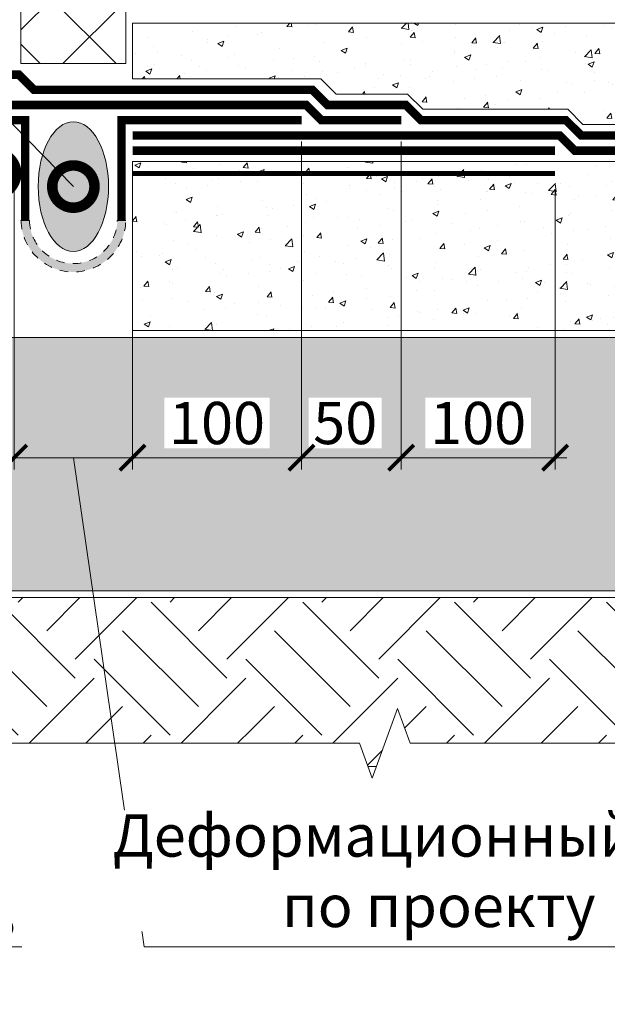
# Model space of a CAD drawing. Units: millimetres. Extents: x -102974 to 89901, y -32471 to 3415.
# Drawn here: x 37094 to 37441, y -11416 to -10833 of the extents above; entities that cross this region are included whole.
import ezdxf
from ezdxf import colors
from ezdxf.entities.mleader import LeaderData, LeaderLine
from ezdxf.math import Vec2, Vec3

# ---------------------------------------------------------------- set-up
doc = ezdxf.new("R2010")
doc.units = ezdxf.units.MM
doc.linetypes.add('Штриховая', pattern=[6, 2, -2, 2])
doc.linetypes.add('штриховая 50', pattern=[1, 0.5, -0.5])
doc.layers.get('0').update_dxf_attribs({"lineweight": 30})
doc.layers.get('DEFPOINTS').update_dxf_attribs({"color": 251, "lineweight": 0})
for name, color, linetype, lineweight in [('FP-XX-МАРКИ ПОМЕЩЕНИЙ', 250, 'Continuous', 25), ('TN-БЕТОН', 251, 'Continuous', 40), ('TN-ГИДРОИЗОЛЯЦИЯ БИТУМАЯ нижняя', 173, 'Continuous', 9), ('TN-ГИДРОИЗОЛЯЦИЯ УСИЛЕНИЕ', 1, 'Continuous', 9), ('TN-ГИДРОИЗОЛЯЦИЯ ФЛЕКС', 6, 'Continuous', 9), ('TN-ГРУНТОВКА', 6, 'Continuous', 15), ('TN-РАЗМЕРЫ', 184, 'Continuous', 15), ('TN-РАЗМЕРЫ @ 10', 184, 'Continuous', 15), ('TN-УТЕПЛИТЕЛЬ XPS', 252, 'Continuous', 15)]:
    doc.layers.add(name, color=color, linetype=linetype, lineweight=lineweight)
for name, color, linetype, lineweight, true_color in [('TN-АННОТАЦИИ', 7, 'Continuous', 20, 0x000000), ('TN-АННОТАЦИИ @ 10', 7, 'Continuous', 20, 0x000000), ('Штрих Пена Монтажная', 7, 'Continuous', 15, 0xff7c1c)]:
    doc.layers.add(name, color=color, linetype=linetype, lineweight=lineweight, true_color=true_color)
doc.styles.add('TN-Текст', font='isocpeur.ttf')
doc.styles.add('TN-Текст-Аннотативный', font='isocpeur.ttf')
doc.dimstyles.new('ПТС-Размеры-Аннотативный$0', dxfattribs={"dimtxt": 2.5, "dimasz": 1.5, "dimexe": 0.7, "dimexo": 1, "dimgap": 0.8, "dimtad": 1, "dimdec": 0, "dimzin": 0, "dimdsep": 46, "dimtxsty": 'TN-Текст-Аннотативный', "dimblk": 'ARCHTICK', "dimcen": 2, "dimdle": 0.7, "dimadec": 0, "dimazin": 0, "dimtfac": 1, "dimtdec": 0, "dimtmove": 1, "dimatfit": 3, "dimfxl": 0.7, "dimtolj": 1, "dimtzin": 0, "dimlwd": -1, "dimlwe": -1, "dimarcsym": 0})

# ---------------------------------------------------------------- blocks, each defined once
blk = doc.blocks.new('*U78')
at = {"lineweight": 0}
blk.add_wipeout([(-670.2048155648081, 20.000000000438465), (-670.2048155649754, 3946.274677421006), (-464.1440091056902, 4021.274677420963), (-876.2656220219287, 4171.274677420964), (-670.2048155649754, 4246.274677420964), (-670.2048155661541, 8042.640243991257), (-464.14400910687255, 8117.640243991257), (-876.2656220231074, 8267.640243991218), (-670.2048155661541, 8342.640243991258), (-670.2048155650118, 12268.91492141252), (-5.4569682106375694e-11, 12268.914921411942), (-3.637978807091713e-11, 8342.640243991642), (-206.06080645807015, 8267.64024399127), (206.06080645807742, 8117.640243991216), (-3.637978807091713e-11, 8042.640243991605), (-2.1827872842550278e-11, 4246.274677421008), (-206.06080645706243, 4171.2746774209445), (206.06080645925977, 4021.2746774210077), (-2.1827872842550278e-11, 3946.2746774209645), (-3.637978807091713e-12, 20.00000000043725)], dxfattribs=at).dxf.layer = 'FP-XX-МАРКИ ПОМЕЩЕНИЙ'
at = {"linetype": 'Continuous'}
blk.add_lwpolyline([(-5.350463398074229e-11, 12488.91492141222), (-3.565287349710674e-11, 8342.640243991638), (-1.199806091766455e-09, 8342.640243991214), (-206.0608064580712, 8267.64024399123), (206.0608064580816, 8117.640243991214), (-1.199942751242646e-09, 8042.640243991214), (-3.578953297329723e-11, 8042.640243991638), (-1.777778561547476e-11, 4246.274677421006), (-206.0608064570621, 4171.274677420986), (206.0608064592637, 4021.274677421005), (-1.791444509166563e-11, 3946.274677421006), (-6.26846080300525e-14, -200)], dxfattribs=at)
blk = doc.blocks.new('A$C53D82097')
at = {"layer": 'Штрих Пена Монтажная'}
h = blk.add_hatch(dxfattribs=at)
h.set_pattern_fill('HONEY', color=0, scale=0.225, angle=-359.9999999999882)
h.set_pattern_definition([(360, (2592.97463626332, 4141.469469954121), (1.071562499999873, 0.6186668951252208), [0.714375, -1.42875]), (120.0000000000118, (2592.97463626332, 4141.469469954121), (-1.07156249765882, 0.6186668991800421), [0.7143749999999991, -1.428749999999998]), (60.00000000001177, (2592.97463626332, 4141.469469954121), (2.341052086460601e-09, 1.237333794305262), [-1.42875, 0.714375])])
edge = h.paths.add_edge_path()
edge.add_ellipse((-7.914299931144342e-05, 0), major_axis=(32, 1.938464122887127e-12), ratio=0.5421820999999909, start_angle=0, end_angle=360)
at = {"layer": 'Штрих Пена Монтажная', "color": 0}
blk.add_ellipse((-7.914299931144342e-05, 0), major_axis=(32, 1.938464122887127e-12), ratio=0.5421820999999909, start_param=3.141592653589584, end_param=9.42477796076917, dxfattribs=at)
blk = doc.blocks.new('_ARCHTICK')
at = {"color": 0, "linetype": 'ByBlock', "ltscale": 10, "const_width": 0.15}
blk.add_lwpolyline([(-0.5, -0.5), (0.5, 0.5)], dxfattribs=at)
blk = doc.blocks.new('*D318')
at = {"layer": 'DEFPOINTS', "color": 0, "transparency": 16777216}
for p in [(37090.35162084889, -11017.38570786057), (37160.35162084889, -11017.38570786057), (37160.35162084889, -11092.5586619662)]:
    blk.add_point(p, dxfattribs=at)
at = {"layer": 'TN-РАЗМЕРЫ', "color": 0, "transparency": 16777216}
for p, q in [((37090.35162084889, -11027.38570786057), (37090.35162084889, -11099.5586619662)), ((37160.35162084889, -11027.38570786057), (37160.35162084889, -11099.5586619662)), ((37083.35162084889, -11092.5586619662), (37167.35162084889, -11092.5586619662)), ((37125.35162084889, -11092.5586619662), (37167.332059978, -11382.08498560182)), ((37167.332059978, -11382.08498560182), (37515.832059978, -11382.08498560182))]:
    blk.add_line(p, q, dxfattribs=at)
at = {"layer": 'TN-РАЗМЕРЫ', "color": 0, "transparency": 16777216, "xscale": 15, "yscale": 15, "zscale": 15, "rotation": 180}
blk.add_blockref('_ARCHTICK', (37090.35162084889, -11092.5586619662), dxfattribs=at)
at = {"layer": 'TN-РАЗМЕРЫ', "color": 0, "transparency": 16777216, "xscale": 15, "yscale": 15, "zscale": 15}
blk.add_blockref('_ARCHTICK', (37160.35162084889, -11092.5586619662), dxfattribs=at)
at = {"layer": 'TN-РАЗМЕРЫ', "color": 0, "transparency": 16777216, "insert": (37341.582059978, -11337.00165226849), "char_height": 25, "attachment_point": 5, "style": 'TN-Текст-Аннотативный', "bg_fill": 3, "box_fill_scale": 1.1, "bg_fill_color": 256, "bg_fill_true_color": 13158600, "bg_fill_transparency": 0}
blk.add_mtext('\\A1;Деформационный шов\\Pпо проекту', dxfattribs=at)
blk = doc.blocks.new('*D299')
at = {"layer": 'DEFPOINTS', "color": 0, "transparency": 16777216}
for p in [(36990.35137876806, -10895.38570786057), (37090.35162084889, -10917.38570786057), (37090.35162084889, -11092.5586619662)]:
    blk.add_point(p, dxfattribs=at)
at = {"layer": 'TN-РАЗМЕРЫ', "color": 0, "transparency": 16777216}
for p, q in [((36990.35137876806, -10905.38570786057), (36990.35137876806, -11099.5586619662)), ((37090.35162084889, -10927.38570786057), (37090.35162084889, -11099.5586619662)), ((36983.35137876806, -11092.5586619662), (37097.35162084889, -11092.5586619662))]:
    blk.add_line(p, q, dxfattribs=at)
at = {"layer": 'TN-РАЗМЕРЫ', "color": 0, "transparency": 16777216, "xscale": 15, "yscale": 15, "zscale": 15, "rotation": 180}
blk.add_blockref('_ARCHTICK', (36990.35137876806, -11092.5586619662), dxfattribs=at)
at = {"layer": 'TN-РАЗМЕРЫ', "color": 0, "transparency": 16777216, "xscale": 15, "yscale": 15, "zscale": 15}
blk.add_blockref('_ARCHTICK', (37090.35162084889, -11092.5586619662), dxfattribs=at)
at = {"layer": 'TN-РАЗМЕРЫ', "color": 0, "transparency": 16777216, "insert": (37040.35149980847, -11072.0586619662), "char_height": 25, "attachment_point": 5, "style": 'TN-Текст-Аннотативный', "bg_fill": 3, "box_fill_scale": 1.1, "bg_fill_color": 256, "bg_fill_true_color": 13158600, "bg_fill_transparency": 0}
blk.add_mtext('\\A1;100', dxfattribs=at)
blk = doc.blocks.new('*D300')
at = {"layer": 'DEFPOINTS', "color": 0, "transparency": 16777216}
for p in [(37319.35186292231, -10895.38570786057), (37410.35162084883, -10924.38570786057), (37319.35186292231, -11092.5586619662)]:
    blk.add_point(p, dxfattribs=at)
at = {"layer": 'TN-РАЗМЕРЫ', "color": 0, "transparency": 16777216}
for p, q in [((37319.35186292231, -10905.38570786057), (37319.35186292231, -11099.5586619662)), ((37410.35162084883, -10934.38570786057), (37410.35162084883, -11099.5586619662)), ((37417.35162084883, -11092.5586619662), (37312.35186292231, -11092.5586619662))]:
    blk.add_line(p, q, dxfattribs=at)
at = {"layer": 'TN-РАЗМЕРЫ', "color": 0, "transparency": 16777216, "xscale": 15, "yscale": 15, "zscale": 15, "rotation": 180}
blk.add_blockref('_ARCHTICK', (37319.35186292231, -11092.5586619662), dxfattribs=at)
at = {"layer": 'TN-РАЗМЕРЫ', "color": 0, "transparency": 16777216, "xscale": 15, "yscale": 15, "zscale": 15}
blk.add_blockref('_ARCHTICK', (37410.35162084883, -11092.5586619662), dxfattribs=at)
at = {"layer": 'TN-РАЗМЕРЫ', "color": 0, "transparency": 16777216, "insert": (37364.85174188557, -11072.0586619662), "char_height": 25, "attachment_point": 5, "style": 'TN-Текст-Аннотативный', "bg_fill": 3, "box_fill_scale": 1.1, "bg_fill_color": 256, "bg_fill_true_color": 13158600, "bg_fill_transparency": 0}
blk.add_mtext('\\A1;100', dxfattribs=at)
blk = doc.blocks.new('*D301')
at = {"layer": 'DEFPOINTS', "color": 0, "transparency": 16777216}
for p in [(37260.35186292963, -10895.38570786057), (37319.35186292231, -10895.38570786057), (37260.35186292963, -11092.5586619662)]:
    blk.add_point(p, dxfattribs=at)
at = {"layer": 'TN-РАЗМЕРЫ', "color": 0, "transparency": 16777216}
for p, q in [((37260.35186292963, -10905.38570786057), (37260.35186292963, -11099.5586619662)), ((37319.35186292231, -10905.38570786057), (37319.35186292231, -11099.5586619662)), ((37326.35186292231, -11092.5586619662), (37253.35186292963, -11092.5586619662))]:
    blk.add_line(p, q, dxfattribs=at)
at = {"layer": 'TN-РАЗМЕРЫ', "color": 0, "transparency": 16777216, "xscale": 15, "yscale": 15, "zscale": 15}
blk.add_blockref('_ARCHTICK', (37319.35186292231, -11092.5586619662), dxfattribs=at)
at = {"layer": 'TN-РАЗМЕРЫ', "color": 0, "transparency": 16777216, "insert": (37286.18014652996, -11072.0586619662), "char_height": 25, "attachment_point": 5, "style": 'TN-Текст-Аннотативный', "bg_fill": 3, "box_fill_scale": 1.1, "bg_fill_color": 256, "bg_fill_true_color": 13158600, "bg_fill_transparency": 0}
blk.add_mtext('\\A1;50', dxfattribs=at)
at = {"layer": 'TN-РАЗМЕРЫ', "color": 0, "transparency": 16777216, "xscale": 15, "yscale": 15, "zscale": 15, "rotation": 180}
blk.add_blockref('_ARCHTICK', (37260.35186292963, -11092.5586619662), dxfattribs=at)
blk = doc.blocks.new('*D302')
at = {"layer": 'DEFPOINTS', "color": 0, "transparency": 16777216}
for p in [(37260.35186292963, -10895.38570786057), (37160.35162084883, -10917.38570786057), (37160.35162084883, -11092.5586619662)]:
    blk.add_point(p, dxfattribs=at)
at = {"layer": 'TN-РАЗМЕРЫ', "color": 0, "transparency": 16777216}
for p, q in [((37260.35186292963, -10905.38570786057), (37260.35186292963, -11099.5586619662)), ((37160.35162084883, -10927.38570786057), (37160.35162084883, -11099.5586619662)), ((37267.35186292963, -11092.5586619662), (37153.35162084883, -11092.5586619662))]:
    blk.add_line(p, q, dxfattribs=at)
at = {"layer": 'TN-РАЗМЕРЫ', "color": 0, "transparency": 16777216, "xscale": 15, "yscale": 15, "zscale": 15, "rotation": 180}
blk.add_blockref('_ARCHTICK', (37160.35162084883, -11092.5586619662), dxfattribs=at)
at = {"layer": 'TN-РАЗМЕРЫ', "color": 0, "transparency": 16777216, "xscale": 15, "yscale": 15, "zscale": 15}
blk.add_blockref('_ARCHTICK', (37260.35186292963, -11092.5586619662), dxfattribs=at)
at = {"layer": 'TN-РАЗМЕРЫ', "color": 0, "transparency": 16777216, "insert": (37210.35174188923, -11072.0586619662), "char_height": 25, "attachment_point": 5, "style": 'TN-Текст-Аннотативный', "bg_fill": 3, "box_fill_scale": 1.1, "bg_fill_color": 256, "bg_fill_true_color": 13158600, "bg_fill_transparency": 0}
blk.add_mtext('\\A1;100', dxfattribs=at)
blk = doc.blocks.new('_DotSmall')
at = {"color": 0, "linetype": 'ByBlock', "const_width": 0.5}
blk.add_lwpolyline([(-0.0625, 0, 1), (0.0625, 0, 1)], format="xyb", close=True, dxfattribs=at)

msp = doc.modelspace()

# ---------------------------------------------------------------- hatches: boundary and pattern name
at = {"lineweight": 9, "transparency": 33554687}
h = msp.add_hatch(dxfattribs=at)
h.set_pattern_fill('AR-SAND', color=256, scale=0.5)
h.set_pattern_definition([(37.50000000000001, (6899.999999999985, 2781.01201913781), (-0.8000156479920228, 24.47066186646712), [0, -19.304, 0, -21.59, 0, -20.6375]), (7.499999999999999, (6899.999999999985, 2781.01201913781), (22.47616415690013, 35.84125502841771), [0, -10.414, 0, -17.399, 0, -6.6675]), (327.5, (6884.379000000001, 2781.01201913781), (39.5496185120729, 0.0718592339272881), [0, -6.35, 0, -22.86, 0, -29.845]), (317.5, (6884.379000000001, 2781.01201913781), (38.17782262361486, 11.14646616286081), [0, -3.175, 0, -14.986, 0, -17.145])])
h.paths.add_polyline_path([(36490.35174188929, -11171.38570786057), (37760.35149980841, -11171.38570786057), (37760.35149980841, -11021.38570786057), (36490.35174188929, -11021.38570786057)])
h = msp.add_hatch(dxfattribs=at)
h.set_pattern_fill('EARTH', color=256, scale=10, angle=45)
h.set_pattern_definition([(45, (6862.882827004141, 6838.464457695345), (0, 89.80256121069154), [63.5, -63.5]), (45, (6846.04484677712, 6855.302437922344), (0, 89.80256121069154), [63.5, -63.5]), (45, (6829.206866550128, 6872.140418149351), (0, 89.80256121069154), [63.5, -63.5]), (135, (6829.206866550128, 6883.365738300688), (-89.80256121069154, 0), [63.5, -63.5]), (135, (6846.04484677712, 6900.203718527695), (-89.80256121069154, 0), [63.5, -63.5]), (135, (6862.882827004141, 6917.041698754701), (-89.80256121069154, 0), [63.5, -63.5])])
h.paths.add_polyline_path([(37760.35149980841, -11175.38570786057), (37760.35149980841, -11275.38570786057), (36490.35174188929, -11275.38570786057), (36490.35174188929, -11175.38570786057)])
at = {"layer": 'TN-БЕТОН', "lineweight": 9}
h = msp.add_hatch(dxfattribs=at)
h.set_pattern_fill('AR-CONC', color=256, scale=0.2)
h.set_pattern_definition([(49.99999999999999, (2300, 40.12254821389615), (36.4369337992008, -3.187817107780617), [3.81, -41.91]), (355, (2300, 40.12254821389615), (-7.048684284993868, 38.21136904780703), [3.048, -33.528116834]), (100.4514447, (2303.036401400008, 39.85689751389691), (29.38824941807066, 35.02355038243902), [3.23800176, -35.61804891999999]), (46.18420000000001, (2300, 50.28254821389601), (54.21580817842599, -8.40846558654543), [5.715, -62.865]), (96.63555760999992, (2304.517980000004, 49.58184821389477), (47.48082681030061, 49.48522491954431), [4.857004628, -53.427121632]), (351.1841511700001, (2300, 50.28254821389601), (47.48082681299541, 49.48522491710654), [4.571993414, -50.291946384]), (21, (2305.080000000002, 47.74254821389513), (30.3228782538265, -20.45303963741752), [3.81, -41.91]), (326.0000000000001, (2305.080000000002, 47.74254821389513), (12.36040566952942, 36.83759322446385), [3.048, -33.528]), (71.45144499999999, (2307.606906519999, 46.03812823389489), (42.68328385574323, 16.38455377718105), [3.23800176, -35.61798752]), (37.50000000000001, (2300, 40.12254821389615), (0.6177206501183634, 16.91100777463062), [0, -33.1216, 0, -34.036, 0, -33.655]), (7.499999999999999, (2300, 40.12254821389615), (13.36393250206115, 20.0361149636239), [0, -19.4056, 0, -32.3596, 0, -12.827]), (327.5, (2288.671600000001, 40.12254821389615), (27.11811903337428, -1.145748798534689), [0, -12.7, 0, -39.624, 0, -52.578]), (317.5, (2283.5916, 40.12254821389615), (29.62583627720361, 5.085298206666606), [0, -16.51, 0, -26.3144, 0, -37.338])])
h.paths.add_polyline_path([(37760.351378768, -10895.38570784592), (37426.8074649776, -10895.38570784592), (37417.8074649776, -10886.38570784592), (37332.07978499403, -10886.38570784592), (37323.07978498671, -10877.38570783859), (37280.80770705109, -10877.38570783859), (37271.80770705843, -10868.38570784592), (37160.35149980841, -10868.38570784592), (37160.35149980841, -10835.38570784592), (37760.351378768, -10835.38570784592)])
h = msp.add_hatch(dxfattribs=at)
h.set_pattern_fill('AR-CONC', color=256, scale=0.2)
h.set_pattern_definition([(49.99999999999999, (6061, 9550.291236660394), (36.4369337992008, -3.187817107780617), [3.81, -41.91]), (355, (6061, 9550.291236660394), (-7.048684284993868, 38.21136904780703), [3.048, -33.528116834]), (100.4514447, (6064.036401400008, 9550.025585960388), (29.38824941807066, 35.02355038243902), [3.23800176, -35.61804891999999]), (46.18420000000001, (6061, 9560.45123666039), (54.21580817842599, -8.40846558654543), [5.715, -62.865]), (96.63555760999992, (6065.517980000004, 9559.750536660396), (47.48082681030061, 49.48522491954431), [4.857004628, -53.427121632]), (351.1841511700001, (6061, 9560.45123666039), (47.48082681299541, 49.48522491710654), [4.571993414, -50.291946384]), (21, (6066.080000000002, 9557.91123666039), (30.3228782538265, -20.45303963741752), [3.81, -41.91]), (326.0000000000001, (6066.080000000002, 9557.91123666039), (12.36040566952942, 36.83759322446385), [3.048, -33.528]), (71.45144499999999, (6068.606906519999, 9556.20681668039), (42.68328385574323, 16.38455377718105), [3.23800176, -35.61798752]), (37.50000000000001, (6061, 9550.291236660394), (0.6177206501183634, 16.91100777463062), [0, -33.1216, 0, -34.036, 0, -33.655]), (7.499999999999999, (6061, 9550.291236660394), (13.36393250206115, 20.0361149636239), [0, -19.4056, 0, -32.3596, 0, -12.827]), (327.5, (6049.671600000001, 9550.291236660394), (27.11811903337428, -1.145748798534689), [0, -12.7, 0, -39.624, 0, -52.578]), (317.5, (6044.5916, 9550.291236660394), (29.62583627720361, 5.085298206666606), [0, -16.51, 0, -26.3144, 0, -37.338])])
h.paths.add_polyline_path([(37760.3519839701, -11017.38570786057), (37160.3519839701, -11017.38570786057), (37160.3519839701, -10917.38570786057), (37760.3519839701, -10917.38570786057)])
at = {"layer": 'TN-ГИДРОИЗОЛЯЦИЯ ФЛЕКС', "linetype": 'штриховая 50', "lineweight": 13, "ltscale": 10}
h = msp.add_hatch(color=6, dxfattribs=at)
h.dxf.hatch_style = 1
edge = h.paths.add_edge_path()
edge.add_arc((37125.35252145329, -10951.6554221132), 31.00589727895631, 181.1773769482305, 358.8226230517695, ccw=False)
edge.add_line((37094.35317030724, -10952.2925206901), (37099.3526424937, -10952.2925206901))
edge.add_arc((37125.35174188928, -10951.71300592051), 26.00555722820445, 181.2769001212473, 358.9495010495513)
edge.add_line((37151.35292822642, -10952.18978239952), (37156.35187259935, -10952.2925206901))
at = {"layer": 'TN-УТЕПЛИТЕЛЬ XPS', "ltscale": 100, "transparency": 33554559}
h = msp.add_hatch(dxfattribs=at)
h.set_pattern_fill('ANSI37', color=256, scale=10, angle=90.00000000000001)
h.set_pattern_definition([(135, (-20406.08328768215, -1.818989403545856e-12), (-22.45064030267288, -22.45064030267289), []), (225.0000000000001, (-20406.08328768215, -1.818989403545856e-12), (22.45064030267289, -22.45064030267288), [])])
h.paths.add_polyline_path([(37156.35149980841, -10730.38568950425), (37094.35174188929, -10730.38568950425), (37094.35174188933, -10859.38570784592), (37156.35149980846, -10859.38570784592)])

# ---------------------------------------------------------------- linework, layer by layer
at = {"lineweight": 15}
for points in [[(36490.35174188929, -11171.38570786057), (37760.35149980841, -11171.38570786057), (37760.35149980841, -11021.38570786057), (36490.35174188929, -11021.38570786057)], [(37760.35149980841, -11175.38570786057), (37760.35149980841, -11275.38570786057), (36490.35174188929, -11275.38570786057), (36490.35174188929, -11175.38570786057)]]:
    msp.add_lwpolyline(points, close=True, dxfattribs=at)
at = {"layer": 'TN-БЕТОН', "lineweight": 20}
for points in [[(37760.351378768, -10895.38570784592), (37426.8074649776, -10895.38570784592), (37417.8074649776, -10886.38570784592), (37332.07978499403, -10886.38570784592), (37323.07978498671, -10877.38570783859), (37280.80770705109, -10877.38570783859), (37271.80770705843, -10868.38570784592), (37160.35149980841, -10868.38570784592), (37160.35149980841, -10835.38570784592), (37760.351378768, -10835.38570784592)], [(37760.3519839701, -11017.38570786057), (37160.3519839701, -11017.38570786057), (37160.3519839701, -10917.38570786057), (37760.3519839701, -10917.38570786057)]]:
    msp.add_lwpolyline(points, close=True, dxfattribs=at)
at = {"layer": 'TN-ГИДРОИЗОЛЯЦИЯ БИТУМАЯ нижняя', "linetype": 'штриховая 50', "ltscale": 10, "const_width": 4.999999999999999}
for points in [[(36982.89553463928, -10865.88570784592), (37093.0440090043, -10865.88570784592), (37102.04400901163, -10874.88570785324), (37266.7719310687, -10874.88570785324), (37275.77193106136, -10883.88570784592), (37322.04400899698, -10883.88570784592), (37331.0440090043, -10892.88570785324), (37416.77217314951, -10892.88570785324), (37425.77217314951, -10901.88570785324), (37760.35162084889, -10901.88570785324)], [(37160.35137876806, -10901.88570785324), (37413.04376692652, -10901.88570785324), (37422.04376692652, -10910.88570785324), (37760.35113668726, -10910.88570785324)]]:
    msp.add_lwpolyline(points, dxfattribs=at)
at = {"layer": 'TN-ГИДРОИЗОЛЯЦИЯ УСИЛЕНИЕ', "linetype": 'штриховая 50', "ltscale": 10, "const_width": 4.999999999999999}
msp.add_lwpolyline([(37160.35137876806, -10910.88570786057), (37410.35137876806, -10910.88570786057)], dxfattribs=at)
at = {"layer": 'TN-ГИДРОИЗОЛЯЦИЯ ФЛЕКС', "color": 6, "linetype": 'штриховая 50', "lineweight": 13, "ltscale": 10, "const_width": 4.999999999999999}
for points in [[(36931.35137877539, -10892.88570784592), (36978.65899061692, -10892.88570784592), (36987.65899060961, -10883.88570785324), (37263.04400900734, -10883.88570785324), (37272.04400900002, -10892.88570784592), (37319.35162084155, -10892.88570784592)], [(36990.35137876806, -10892.88570786057), (37096.85290640047, -10892.88570786057), (37096.85290640047, -10952.2925206901)], [(37260.38973365778, -10892.88570786057), (37153.88820602537, -10892.88570786057), (37153.88820602537, -10952.2925206901)]]:
    msp.add_lwpolyline(points, dxfattribs=at)
at = {"layer": 'TN-ГИДРОИЗОЛЯЦИЯ ФЛЕКС', "color": 6, "linetype": 'штриховая 50', "lineweight": 13, "ltscale": 10}
msp.add_lwpolyline([(37156.35187259935, -10952.2925206901, -0.9796591728311403), (37094.35317030724, -10952.2925206901), (37099.3526424937, -10952.2925206901, 0.9798931097715728), (37151.35292822642, -10952.18978239952)], format="xyb", close=True, dxfattribs=at)
at = {"layer": 'TN-ГРУНТОВКА', "linetype": 'Штриховая', "ltscale": 0.5, "const_width": 3}
msp.add_lwpolyline([(37160.35186292969, -10924.38570786057), (37410.35137876806, -10924.38570786056)], dxfattribs=at)
at = {"layer": 'TN-УТЕПЛИТЕЛЬ XPS', "ltscale": 100}
msp.add_lwpolyline([(37094.35174188929, -10730.38568950425), (37156.35149980841, -10730.38568950425), (37156.35149980846, -10859.38570784592), (37094.35174188933, -10859.38570784592)], close=True, dxfattribs=at)

# ---------------------------------------------------------------- block references
at = {"xscale": 1.2, "yscale": 1.2, "rotation": 270}
msp.add_blockref('A$C53D82097', (37125.35149980847, -10932.13986027295), dxfattribs=at)

# ---------------------------------------------------------------- next in the draw order: block references
at = {"layer": 'TN-АННОТАЦИИ', "xscale": 0.1, "yscale": 0.1, "zscale": 0.1, "rotation": 89.99999999999714}
msp.add_blockref('*U78', (37719.24323403051, -11261.50825607447), dxfattribs=at)

# ---------------------------------------------------------------- next in the draw order: dimensions: what is measured, and where the dimension line sits
at = {"layer": 'TN-РАЗМЕРЫ @ 10'}
dim = msp.add_linear_dim(base=(37160.35162084889, -11092.5586619662), p1=(37090.35162084889, -11017.38570786057), p2=(37160.35162084889, -11017.38570786057), text='Деформационный шов\\Pпо проекту', dimstyle='ПТС-Размеры-Аннотативный$0', override={"dimscale": 10, "dimtix": 0, "dimtofl": 1, "dimtmove": 1, "dimatfit": 3, "dimtfill": 1}, dxfattribs=at)
dim.commit()
dim.dimension.update_dxf_attribs({"geometry": '*D318', "text_midpoint": (37175.332059978, -11382.08498560182), "dimtype": 128})

# ---------------------------------------------------------------- next in the draw order: dimensions: what is measured, and where the dimension line sits
dim = msp.add_linear_dim(base=(37090.35162084889, -11092.5586619662), p1=(36990.35137876806, -10895.38570786057), p2=(37090.35162084889, -10917.38570786057), text='100', dimstyle='ПТС-Размеры-Аннотативный$0', override={"dimscale": 10, "dimtix": 0, "dimtofl": 1, "dimtmove": 1, "dimatfit": 3, "dimtfill": 1}, dxfattribs=at)
dim.commit()
dim.dimension.update_dxf_attribs({"geometry": '*D299', "text_midpoint": (37040.35149980847, -11072.0586619662)})
dim = msp.add_linear_dim(base=(37319.35186292231, -11092.5586619662), p1=(37410.35162084883, -10924.38570786057), p2=(37319.35186292231, -10895.38570786057), angle=180, text='100', dimstyle='ПТС-Размеры-Аннотативный$0', override={"dimscale": 10, "dimtix": 0, "dimtofl": 1, "dimtmove": 1, "dimatfit": 3, "dimtfill": 1}, dxfattribs=at)
dim.commit()
dim.dimension.update_dxf_attribs({"geometry": '*D300', "text_midpoint": (37364.85174188557, -11072.0586619662)})

# ---------------------------------------------------------------- next in the draw order: dimensions: what is measured, and where the dimension line sits
dim = msp.add_linear_dim(base=(37260.35186292963, -11092.5586619662), p1=(37319.35186292231, -10895.38570786057), p2=(37260.35186292963, -10895.38570786057), angle=180, text='50', dimstyle='ПТС-Размеры-Аннотативный$0', override={"dimscale": 10, "dimtix": 0, "dimtofl": 1, "dimtmove": 1, "dimatfit": 3, "dimtfill": 1}, dxfattribs=at)
dim.commit()
dim.dimension.update_dxf_attribs({"geometry": '*D301', "text_midpoint": (37286.18014652996, -11092.5586619662), "dimtype": 128})

# ---------------------------------------------------------------- next in the draw order: leaders
at = {"layer": 'TN-АННОТАЦИИ @ 10'}
ml = msp.add_multileader_mtext('Standard', dxfattribs=at)
ml.set_content('\\A1;5{\\H0.7x;\\S***^ ;}', color=256, style='TN-Текст')
ml.set_leader_properties(color=256, linetype='ByLayer', lineweight=-1)
ml.set_arrow_properties(name='DOTSMALL')
ml.build(insert=Vec2(0, 0))
ml.multileader.update_dxf_attribs({"text_left_attachment_type": 6, "text_right_attachment_type": 6, "dogleg_length": 100, "arrow_head_size": 50, "scale": 10})
ctx = ml.context
ctx.base_point, ctx.scale, ctx.char_height, ctx.arrow_head_size, ctx.landing_gap_size, ctx.plane_origin = Vec3(36878.68293208454, -10420.34282847529), 10, 25, 50, 0, Vec3(39042.46570990641, -10923.78251847432)
ctx.left_attachment, ctx.right_attachment, ctx.text_align_type = 6, 6, 1
notes = []
notes.append((ctx, [(1, (1, 1, 0), (36939.93800875476, -10420.34282847529), (-1, 0), 8.179319094457314, [(1, [(37125.35149980847, -10932.13986027295), (36939.93800875476, -10742.40006693679)], 0, [])])]))
ctx.mtext.insert, ctx.mtext.alignment, ctx.mtext.line_spacing_style, ctx.mtext.flow_direction = Vec3(36905.22081087242, -10390.34282847529), 2, 2, 5
ml = msp.add_multileader_mtext('Standard', dxfattribs=at)
ml.set_content('\\A1;10{\\H0.7x;\\S*^ ;}', color=256, style='TN-Текст')
ml.set_leader_properties(color=256, linetype='ByLayer', lineweight=-1)
ml.set_arrow_properties(name='DOTSMALL')
ml.build(insert=Vec2(0, 0))
ml.multileader.update_dxf_attribs({"text_left_attachment_type": 6, "text_right_attachment_type": 6, "dogleg_length": 100, "arrow_head_size": 50, "scale": 10})
ctx = ml.context
ctx.base_point, ctx.scale, ctx.char_height, ctx.arrow_head_size, ctx.landing_gap_size, ctx.plane_origin = Vec3(37033.27452606463, -10420.34282847529), 10, 25, 50, 0, Vec3(39181.5573038865, -10923.78251847432)
ctx.left_attachment, ctx.right_attachment, ctx.text_align_type = 6, 6, 1
notes.append((ctx, [(1, (1, 1, 0), (37079.02960273485, -10420.34282847529), (-1, 0), 8.179319094457314, [(0, [(37079.02960273485, -10924.38570786057)], 0, [])])]))
ctx.mtext.insert, ctx.mtext.alignment, ctx.mtext.line_spacing_style, ctx.mtext.flow_direction = Vec3(37052.06240485251, -10390.34282847529), 2, 2, 5
ml = msp.add_multileader_mtext('Standard', dxfattribs=at)
ml.set_content('8', color=256, style='TN-Текст')
ml.set_leader_properties(color=256, linetype='ByLayer', lineweight=-1)
ml.set_arrow_properties(name='DOTSMALL')
ml.build(insert=Vec2(0, 0))
ml.multileader.update_dxf_attribs({"text_left_attachment_type": 6, "text_right_attachment_type": 6, "dogleg_length": 100, "arrow_head_size": 50, "scale": 10})
ctx = ml.context
ctx.base_point, ctx.scale, ctx.char_height, ctx.arrow_head_size, ctx.landing_gap_size, ctx.plane_origin = Vec3(37075.70899322718, -11382.08498560182), 10, 25, 50, 0, Vec3(34965.00197298107, -11861.45044372845)
ctx.left_attachment, ctx.right_attachment, ctx.text_align_type = 6, 6, 1
notes.append((ctx, [(1, (1, 1, 0), (37067.52967413272, -11382.08498560182), (1, 0), 8.179319094457314, [(0, [(37067.52967413272, -10892.88570786057)], 0, [])])]))
ctx.mtext.insert, ctx.mtext.alignment, ctx.mtext.line_spacing_style, ctx.mtext.flow_direction = Vec3(37081.95899322718, -11352.08498560182), 2, 2, 5
for ctx, leaders in notes:
    for number, flags, end, landing, length, lines in leaders:
        leader = LeaderData()
        leader.index, (leader.has_last_leader_line, leader.has_dogleg_vector, leader.attachment_direction) = number, flags
        leader.last_leader_point, leader.dogleg_vector, leader.dogleg_length = Vec3(end), Vec3(landing), length
        for number, points, colour, breaks in lines:
            line = LeaderLine()
            line.index, line.vertices, line.color, line.breaks = number, Vec3.list(points), colors.encode_raw_color(colour), breaks
            leader.lines.append(line)
        ctx.leaders.append(leader)

# ---------------------------------------------------------------- next in the draw order: dimensions: what is measured, and where the dimension line sits
at = {"layer": 'TN-РАЗМЕРЫ @ 10'}
dim = msp.add_linear_dim(base=(37160.35162084883, -11092.5586619662), p1=(37260.35186292963, -10895.38570786057), p2=(37160.35162084883, -10917.38570786057), angle=180, text='100', dimstyle='ПТС-Размеры-Аннотативный$0', override={"dimscale": 10, "dimtix": 0, "dimtofl": 1, "dimtmove": 1, "dimatfit": 3, "dimtfill": 1}, dxfattribs=at)
dim.commit()
dim.dimension.update_dxf_attribs({"geometry": '*D302', "text_midpoint": (37210.35174188923, -11072.0586619662)})

# ---------------------------------------------------------------- next in the draw order: leaders
at = {"layer": 'TN-АННОТАЦИИ @ 10'}
ml = msp.add_multileader_mtext('Standard', dxfattribs=at)
ml.set_content('\\A1;Битумно-полимерный рулонный материал - Техноэласт ФУНДАМЕНТ', color=256, style='TN-Текст')
ml.set_leader_properties(color=256, linetype='ByLayer', lineweight=-1)
ml.set_arrow_properties(name='DOTSMALL')
ml.build(insert=Vec2(0, 0))
ml.multileader.update_dxf_attribs({"text_left_attachment_type": 6, "text_right_attachment_type": 6, "dogleg_length": 100, "arrow_head_size": 50, "scale": 10})
ctx = ml.context
ctx.base_point, ctx.scale, ctx.char_height, ctx.arrow_head_size, ctx.landing_gap_size, ctx.plane_origin = Vec3(36587.21536892542, -10211.44478569343), 10, 25, 50, 0, Vec3(34476.50834867932, -11383.47971937808)
ctx.left_attachment, ctx.right_attachment, ctx.text_align_type = 6, 6, 1
notes = []
notes.append((ctx, [(1, (1, 1, 0), (36579.03604983096, -10211.44478569343), (1, 0), 8.179319094457314, [(1, [(36579.03604983096, -10901.88570784592)], 0, [])])]))
ctx.mtext.insert, ctx.mtext.alignment, ctx.mtext.line_spacing_style, ctx.mtext.flow_direction = Vec3(37129.71536892542, -10178.94478569343), 2, 2, 5
ml = msp.add_multileader_mtext('Standard', dxfattribs=at)
ml.set_content('\\A1;Битумно-полимерный рулонный материал - Техноэласт ФУНДАМЕНТ ФИКС', color=256, style='TN-Текст')
ml.set_leader_properties(color=256, linetype='ByLayer', lineweight=-1)
ml.set_arrow_properties(name='DOTSMALL')
ml.build(insert=Vec2(0, 0))
ml.multileader.update_dxf_attribs({"text_left_attachment_type": 6, "text_right_attachment_type": 6, "dogleg_length": 100, "arrow_head_size": 50, "scale": 10})
ctx = ml.context
ctx.base_point, ctx.scale, ctx.char_height, ctx.arrow_head_size, ctx.landing_gap_size, ctx.plane_origin = Vec3(36587.21536892542, -10251.44478569343), 10, 25, 50, 0, Vec3(34476.50834867932, -11423.47971937808)
ctx.left_attachment, ctx.right_attachment, ctx.text_align_type = 6, 6, 1
notes.append((ctx, [(1, (1, 1, 0), (36579.03604983096, -10251.44478569343), (1, 0), 8.179319094457314, [(1, [(36579.03604983096, -10910.88570785324)], 0, [])])]))
ctx.mtext.insert, ctx.mtext.alignment, ctx.mtext.line_spacing_style, ctx.mtext.flow_direction = Vec3(37178.46536892542, -10218.94478569343), 2, 2, 5
ml = msp.add_multileader_mtext('Standard', dxfattribs=at)
ml.set_content('Уплотненная песчаная подготовка', color=256, style='TN-Текст')
ml.set_leader_properties(color=256, linetype='ByLayer', lineweight=-1)
ml.set_arrow_properties(name='DOTSMALL')
ml.build(insert=Vec2(0, 0))
ml.multileader.update_dxf_attribs({"text_left_attachment_type": 6, "text_right_attachment_type": 6, "dogleg_length": 100, "arrow_head_size": 50, "scale": 10})
ctx = ml.context
ctx.base_point, ctx.scale, ctx.char_height, ctx.arrow_head_size, ctx.landing_gap_size, ctx.plane_origin = Vec3(36587.21536892542, -10331.44478569343), 10, 25, 50, 0, Vec3(34476.5083489383, -10920.03595700106)
ctx.left_attachment, ctx.right_attachment, ctx.text_align_type = 6, 6, 1
notes.append((ctx, [(1, (1, 1, 0), (36579.03604983096, -10331.44478569343), (1, 0), 8.179319094457314, [(1, [(36579.03605008994, -11101.3790984735)], 0, [])])]))
ctx.mtext.insert, ctx.mtext.alignment, ctx.mtext.line_spacing_style, ctx.mtext.flow_direction = Vec3(36863.46536892542, -10301.44478569343), 2, 2, 5
for ctx, leaders in notes:
    for number, flags, end, landing, length, lines in leaders:
        leader = LeaderData()
        leader.index, (leader.has_last_leader_line, leader.has_dogleg_vector, leader.attachment_direction) = number, flags
        leader.last_leader_point, leader.dogleg_vector, leader.dogleg_length = Vec3(end), Vec3(landing), length
        for number, points, colour, breaks in lines:
            line = LeaderLine()
            line.index, line.vertices, line.color, line.breaks = number, Vec3.list(points), colors.encode_raw_color(colour), breaks
            leader.lines.append(line)
        ctx.leaders.append(leader)

doc.saveas('drawing.dxf')
